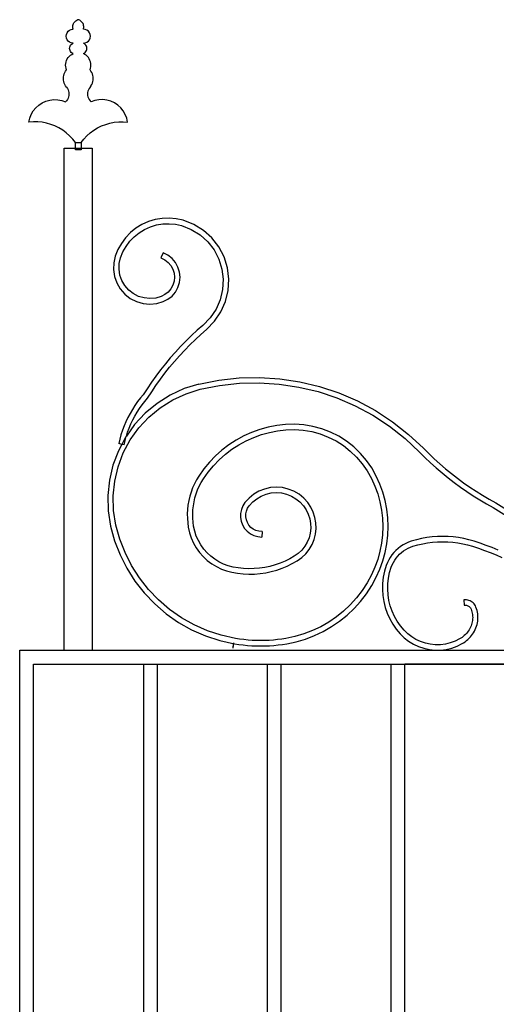
# Model space of a CAD drawing. Units: inches. Extents: x 614 to 1892, y 712 to 1102.
# Drawn here: x 1006 to 1041, y 805 to 876 of the extents above; entities that cross this region are included whole.
import ezdxf

# ---------------------------------------------------------------- set-up
doc = ezdxf.new("R2010")
doc.units = ezdxf.units.IN
doc.header["$MEASUREMENT"] = 0
doc.layers.add('Edges', color=7, linetype='Continuous')

# ---------------------------------------------------------------- blocks, each defined once
blk = doc.blocks.new('Wrought iron gates fr')
at = {"layer": 'Edges'}
for p, q in [((-208.675, 128.49), (-208.649, 128.554)), ((-208.649, 128.554), (-208.615, 128.613)), ((-208.615, 128.613), (-208.574, 128.669)), ((-208.574, 128.669), (-208.527, 128.718)), ((-208.527, 128.718), (-208.474, 128.762)), ((-208.474, 128.762), (-208.416, 128.799)), ((-208.416, 128.799), (-208.354, 128.828)), ((-208.347, 128.83), (-208.354, 128.828)), ((-208.339, 128.833), (-208.347, 128.83)), ((-208.331, 128.834), (-208.339, 128.833)), ((-208.324, 128.835), (-208.331, 128.834)), ((-208.316, 128.836), (-208.324, 128.835)), ((-208.308, 128.836), (-208.316, 128.836)), ((-208.3, 128.836), (-208.308, 128.836)), ((-208.293, 128.835), (-208.3, 128.836)), ((-208.285, 128.834), (-208.293, 128.835)), ((-208.277, 128.833), (-208.285, 128.834)), ((-208.27, 128.83), (-208.277, 128.833)), ((-208.262, 128.828), (-208.27, 128.83)), ((-208.2, 128.799), (-208.262, 128.828)), ((-208.142, 128.762), (-208.2, 128.799)), ((-208.089, 128.718), (-208.142, 128.762)), ((-208.042, 128.669), (-208.089, 128.718)), ((-208.001, 128.613), (-208.042, 128.669)), ((-207.968, 128.554), (-208.001, 128.613)), ((-207.942, 128.49), (-207.968, 128.554)), ((-209.162, 127.782), (-209.113, 127.902)), ((-209.113, 127.902), (-209.033, 128.006)), ((-209.033, 128.006), (-208.929, 128.085)), ((-208.929, 128.085), (-208.809, 128.135)), ((-208.809, 128.135), (-208.679, 128.152)), ((-208.703, 128.287), (-208.702, 128.356)), ((-208.695, 128.219), (-208.703, 128.287)), ((-208.702, 128.356), (-208.693, 128.424)), ((-208.679, 128.152), (-208.695, 128.219)), ((-208.693, 128.424), (-208.675, 128.49)), ((-207.924, 128.424), (-207.942, 128.49)), ((-207.937, 128.152), (-207.921, 128.219)), ((-207.807, 128.135), (-207.937, 128.152)), ((-207.914, 128.356), (-207.924, 128.424)), ((-207.921, 128.219), (-207.913, 128.287)), ((-207.913, 128.287), (-207.914, 128.356)), ((-207.687, 128.085), (-207.807, 128.135)), ((-207.583, 128.006), (-207.687, 128.085)), ((-207.504, 127.902), (-207.583, 128.006)), ((-207.454, 127.782), (-207.504, 127.902)), ((-209.179, 127.652), (-209.162, 127.782)), ((-209.162, 127.523), (-209.179, 127.652)), ((-209.113, 127.402), (-209.162, 127.523)), ((-209.033, 127.299), (-209.113, 127.402)), ((-208.929, 127.219), (-209.033, 127.299)), ((-208.809, 127.169), (-208.929, 127.219)), ((-208.811, 127.064), (-208.75, 127.114)), ((-208.679, 127.152), (-208.809, 127.169)), ((-208.75, 127.114), (-208.679, 127.152)), ((-207.937, 127.152), (-207.807, 127.169)), ((-207.867, 127.114), (-207.937, 127.152)), ((-207.805, 127.064), (-207.867, 127.114)), ((-207.807, 127.169), (-207.687, 127.219)), ((-207.687, 127.219), (-207.583, 127.299)), ((-207.583, 127.299), (-207.504, 127.402)), ((-207.504, 127.402), (-207.454, 127.523)), ((-207.437, 127.652), (-207.454, 127.782)), ((-207.454, 127.523), (-207.437, 127.652)), ((-208.929, 126.777), (-208.922, 126.856)), ((-208.922, 126.698), (-208.929, 126.777)), ((-208.922, 126.856), (-208.899, 126.932)), ((-208.899, 126.622), (-208.922, 126.698)), ((-208.899, 126.932), (-208.861, 127.002)), ((-208.861, 126.552), (-208.899, 126.622)), ((-208.861, 127.002), (-208.811, 127.064)), ((-208.811, 126.49), (-208.861, 126.552)), ((-208.75, 126.44), (-208.811, 126.49)), ((-208.781, 126.348), (-208.679, 126.402)), ((-208.679, 126.402), (-208.75, 126.44)), ((-207.937, 126.402), (-207.867, 126.44)), ((-207.835, 126.348), (-207.937, 126.402)), ((-207.867, 126.44), (-207.805, 126.49)), ((-207.755, 127.002), (-207.805, 127.064)), ((-207.805, 126.49), (-207.755, 126.552)), ((-207.718, 126.932), (-207.755, 127.002)), ((-207.755, 126.552), (-207.718, 126.622)), ((-207.695, 126.856), (-207.718, 126.932)), ((-207.718, 126.622), (-207.695, 126.698)), ((-207.687, 126.777), (-207.695, 126.856)), ((-207.695, 126.698), (-207.687, 126.777)), ((-209.213, 125.581), (-209.206, 125.696)), ((-209.206, 125.696), (-209.183, 125.809)), ((-209.183, 125.809), (-209.147, 125.917)), ((-209.147, 125.917), (-209.097, 126.021)), ((-209.097, 126.021), (-209.034, 126.117)), ((-209.034, 126.117), (-208.96, 126.205)), ((-208.96, 126.205), (-208.875, 126.282)), ((-208.875, 126.282), (-208.781, 126.348)), ((-207.741, 126.282), (-207.835, 126.348)), ((-207.657, 126.205), (-207.741, 126.282)), ((-207.582, 126.117), (-207.657, 126.205)), ((-207.52, 126.021), (-207.582, 126.117)), ((-207.47, 125.917), (-207.52, 126.021)), ((-207.433, 125.809), (-207.47, 125.917)), ((-207.411, 125.696), (-207.433, 125.809)), ((-207.403, 125.581), (-207.411, 125.696)), ((-209.32, 124.952), (-209.275, 125.056)), ((-209.275, 125.056), (-209.218, 125.154)), ((-209.218, 125.154), (-209.151, 125.244)), ((-209.207, 125.467), (-209.213, 125.581)), ((-209.186, 125.354), (-209.207, 125.467)), ((-209.151, 125.244), (-209.186, 125.354)), ((-207.466, 125.244), (-207.431, 125.354)), ((-207.398, 125.154), (-207.466, 125.244)), ((-207.431, 125.354), (-207.41, 125.467)), ((-207.41, 125.467), (-207.403, 125.581)), ((-207.342, 125.056), (-207.398, 125.154)), ((-207.297, 124.952), (-207.342, 125.056)), ((-209.378, 124.619), (-209.372, 124.732)), ((-209.372, 124.506), (-209.378, 124.619)), ((-209.372, 124.732), (-209.352, 124.844)), ((-209.352, 124.395), (-209.372, 124.506)), ((-209.352, 124.844), (-209.32, 124.952)), ((-209.32, 124.287), (-209.352, 124.395)), ((-209.275, 124.183), (-209.32, 124.287)), ((-207.342, 124.183), (-207.297, 124.287)), ((-207.264, 124.844), (-207.297, 124.952)), ((-207.297, 124.287), (-207.264, 124.395)), ((-207.245, 124.732), (-207.264, 124.844)), ((-207.264, 124.395), (-207.245, 124.506)), ((-207.238, 124.619), (-207.245, 124.732)), ((-207.245, 124.506), (-207.238, 124.619)), ((-209.218, 124.085), (-209.275, 124.183)), ((-209.224, 124.07), (-209.151, 123.994)), ((-209.224, 124.07), (-209.151, 123.994)), ((-209.151, 123.994), (-209.218, 124.085)), ((-209.151, 123.994), (-209.089, 123.909)), ((-209.089, 123.909), (-209.039, 123.816)), ((-209.039, 123.816), (-209.003, 123.717)), ((-209.003, 123.717), (-208.981, 123.614)), ((-208.981, 123.614), (-208.974, 123.509)), ((-207.635, 123.614), (-207.642, 123.509)), ((-207.613, 123.717), (-207.635, 123.614)), ((-207.577, 123.816), (-207.613, 123.717)), ((-207.528, 123.909), (-207.577, 123.816)), ((-207.466, 123.994), (-207.528, 123.909)), ((-207.466, 123.994), (-207.398, 124.085)), ((-207.392, 124.07), (-207.466, 123.994)), ((-207.392, 124.07), (-207.466, 123.994)), ((-207.398, 124.085), (-207.342, 124.183)), ((-211.141, 122.715), (-210.899, 122.875)), ((-210.899, 122.875), (-210.636, 122.995)), ((-210.636, 122.995), (-210.358, 123.074)), ((-210.358, 123.074), (-210.07, 123.109)), ((-210.07, 123.109), (-209.781, 123.099)), ((-209.781, 123.099), (-209.497, 123.044)), ((-209.497, 123.044), (-209.224, 122.947)), ((-209.151, 123.023), (-209.224, 122.947)), ((-209.089, 123.108), (-209.151, 123.023)), ((-209.039, 123.201), (-209.089, 123.108)), ((-209.003, 123.3), (-209.039, 123.201)), ((-208.981, 123.403), (-209.003, 123.3)), ((-208.974, 123.509), (-208.981, 123.403)), ((-207.642, 123.509), (-207.635, 123.403)), ((-207.635, 123.403), (-207.613, 123.3)), ((-207.613, 123.3), (-207.577, 123.201)), ((-207.577, 123.201), (-207.528, 123.108)), ((-207.528, 123.108), (-207.466, 123.023)), ((-207.466, 123.023), (-207.392, 122.947)), ((-207.12, 123.044), (-207.392, 122.947)), ((-206.836, 123.099), (-207.12, 123.044)), ((-206.546, 123.109), (-206.836, 123.099)), ((-206.259, 123.074), (-206.546, 123.109)), ((-205.98, 122.995), (-206.259, 123.074)), ((-205.717, 122.875), (-205.98, 122.995)), ((-205.475, 122.715), (-205.717, 122.875)), ((-211.681, 122.044), (-211.537, 122.295)), ((-211.537, 122.295), (-211.355, 122.52)), ((-211.355, 122.52), (-211.141, 122.715)), ((-205.261, 122.52), (-205.475, 122.715)), ((-205.08, 122.295), (-205.261, 122.52)), ((-204.935, 122.044), (-205.08, 122.295)), ((-211.847, 121.491), (-211.785, 121.774)), ((-211.53, 121.516), (-211.847, 121.491)), ((-211.785, 121.774), (-211.681, 122.044)), ((-211.211, 121.512), (-211.53, 121.516)), ((-210.894, 121.48), (-211.211, 121.512)), ((-210.582, 121.42), (-210.894, 121.48)), ((-206.035, 121.42), (-205.722, 121.48)), ((-205.722, 121.48), (-205.405, 121.512)), ((-205.405, 121.512), (-205.087, 121.516)), ((-205.087, 121.516), (-204.769, 121.491)), ((-204.831, 121.774), (-204.935, 122.044)), ((-204.769, 121.491), (-204.831, 121.774)), ((-210.276, 121.332), (-210.582, 121.42)), ((-209.979, 121.218), (-210.276, 121.332)), ((-209.693, 121.077), (-209.979, 121.218)), ((-209.421, 120.911), (-209.693, 121.077)), ((-209.166, 120.722), (-209.421, 120.911)), ((-207.451, 120.722), (-207.195, 120.911)), ((-207.195, 120.911), (-206.923, 121.077)), ((-206.923, 121.077), (-206.638, 121.218)), ((-206.638, 121.218), (-206.341, 121.332)), ((-206.341, 121.332), (-206.035, 121.42)), ((-208.927, 120.51), (-209.166, 120.722)), ((-208.709, 120.279), (-208.927, 120.51)), ((-208.512, 120.028), (-208.709, 120.279)), ((-208.512, 120.028), (-208.104, 120.028)), ((-208.512, 119.636), (-208.512, 120.028)), ((-208.104, 120.028), (-207.907, 120.279)), ((-208.104, 120.028), (-208.104, 119.636)), ((-207.907, 120.279), (-207.689, 120.51)), ((-207.689, 120.51), (-207.451, 120.722)), ((-209.322, 83.636), (-209.322, 119.636)), ((-209.322, 119.636), (-208.512, 119.636)), ((-208.512, 119.508), (-208.512, 119.636)), ((-208.512, 119.636), (-208.104, 119.636)), ((-208.104, 119.508), (-208.512, 119.508)), ((-208.104, 119.636), (-208.104, 119.508)), ((-208.104, 119.636), (-207.322, 119.636)), ((-207.322, 119.636), (-207.322, 83.636)), ((-202.79, 114.505), (-203.275, 114.359)), ((-202.29, 114.588), (-202.79, 114.505)), ((-201.784, 114.606), (-202.29, 114.588)), ((-201.28, 114.56), (-201.784, 114.606)), ((-200.786, 114.451), (-201.28, 114.56)), ((-200.028, 114.154), (-200.786, 114.451)), ((-204.169, 113.888), (-204.564, 113.571)), ((-203.737, 114.152), (-204.169, 113.888)), ((-203.94, 113.562), (-203.551, 113.8)), ((-203.275, 114.359), (-203.737, 114.152)), ((-203.551, 113.8), (-203.136, 113.986)), ((-203.136, 113.986), (-202.7, 114.117)), ((-202.7, 114.117), (-202.25, 114.192)), ((-202.25, 114.192), (-201.795, 114.208)), ((-201.795, 114.208), (-201.342, 114.167)), ((-201.342, 114.167), (-200.902, 114.069)), ((-200.902, 114.069), (-200.206, 113.797)), ((-200.206, 113.797), (-199.574, 113.408)), ((-199.335, 113.728), (-200.028, 114.154)), ((-198.729, 113.184), (-199.335, 113.728)), ((-204.915, 113.207), (-205.217, 112.8)), ((-204.564, 113.571), (-204.915, 113.207)), ((-204.611, 112.949), (-204.295, 113.277)), ((-204.295, 113.277), (-203.94, 113.562)), ((-199.574, 113.408), (-199.021, 112.912)), ((-198.23, 112.542), (-198.729, 113.184)), ((-205.464, 112.359), (-205.653, 111.889)), ((-205.217, 112.8), (-205.464, 112.359)), ((-205.105, 112.186), (-204.882, 112.584)), ((-204.882, 112.584), (-204.611, 112.949)), ((-199.021, 112.912), (-198.565, 112.326)), ((-198.565, 112.326), (-198.222, 111.668)), ((-197.853, 111.821), (-198.23, 112.542)), ((-205.653, 111.889), (-205.763, 111.407)), ((-205.368, 111.355), (-205.273, 111.77)), ((-205.273, 111.77), (-205.105, 112.186)), ((-202.207, 112.12), (-202.387, 111.766)), ((-202.387, 111.766), (-202.089, 111.614)), ((-201.873, 111.95), (-202.207, 112.12)), ((-202.089, 111.614), (-201.858, 111.431)), ((-201.58, 111.717), (-201.873, 111.95)), ((-201.338, 111.43), (-201.58, 111.717)), ((-198.222, 111.668), (-198.001, 110.959)), ((-197.611, 111.044), (-197.853, 111.821)), ((-205.763, 111.407), (-205.781, 110.914)), ((-205.781, 110.914), (-205.706, 110.425)), ((-205.383, 110.937), (-205.368, 111.355)), ((-205.319, 110.523), (-205.383, 110.937)), ((-201.858, 111.431), (-201.668, 111.205)), ((-201.668, 111.205), (-201.527, 110.946)), ((-201.527, 110.946), (-201.44, 110.664)), ((-201.159, 111.101), (-201.338, 111.43)), ((-201.048, 110.743), (-201.159, 111.101)), ((-198.001, 110.959), (-197.91, 110.223)), ((-197.511, 110.236), (-197.611, 111.044)), ((-205.706, 110.425), (-205.541, 109.96)), ((-205.179, 110.128), (-205.319, 110.523)), ((-201.44, 110.664), (-201.41, 110.37)), ((-201.41, 110.37), (-201.44, 110.077)), ((-201.011, 110.37), (-201.048, 110.743)), ((-201.048, 109.998), (-201.011, 110.37)), ((-197.91, 110.223), (-197.952, 109.481)), ((-197.557, 109.423), (-197.511, 110.236)), ((-205.541, 109.96), (-205.292, 109.533)), ((-205.292, 109.533), (-204.967, 109.161)), ((-204.968, 109.766), (-205.179, 110.128)), ((-204.692, 109.451), (-204.968, 109.766)), ((-204.363, 109.192), (-204.692, 109.451)), ((-201.668, 109.536), (-201.858, 109.31)), ((-201.527, 109.795), (-201.668, 109.536)), ((-201.44, 110.077), (-201.527, 109.795)), ((-201.338, 109.311), (-201.159, 109.64)), ((-201.159, 109.64), (-201.048, 109.998)), ((-197.952, 109.481), (-198.125, 108.76)), ((-204.967, 109.161), (-204.578, 108.856)), ((-204.578, 108.856), (-204.139, 108.63)), ((-203.99, 109), (-204.363, 109.192)), ((-203.589, 108.882), (-203.99, 109)), ((-203.172, 108.84), (-203.589, 108.882)), ((-202.755, 108.877), (-203.172, 108.84)), ((-202.353, 108.992), (-202.755, 108.877)), ((-202.089, 109.127), (-202.353, 108.992)), ((-202.207, 108.62), (-201.873, 108.791)), ((-201.858, 109.31), (-202.089, 109.127)), ((-201.873, 108.791), (-201.58, 109.024)), ((-201.58, 109.024), (-201.338, 109.311)), ((-198.125, 108.76), (-198.424, 108.08)), ((-197.747, 108.632), (-197.557, 109.423)), ((-204.139, 108.63), (-203.665, 108.49)), ((-203.665, 108.49), (-203.174, 108.441)), ((-203.174, 108.441), (-202.682, 108.485)), ((-202.682, 108.485), (-202.207, 108.62)), ((-198.424, 108.08), (-198.84, 107.465)), ((-198.075, 107.887), (-197.747, 108.632)), ((-198.84, 107.465), (-199.372, 106.919)), ((-198.53, 107.213), (-198.075, 107.887)), ((-199.372, 106.919), (-199.773, 106.567)), ((-199.507, 106.272), (-199.099, 106.63)), ((-199.099, 106.63), (-198.53, 107.213)), ((-200.18, 106.191), (-200.577, 105.804)), ((-200.296, 105.523), (-199.907, 105.902)), ((-199.773, 106.567), (-200.18, 106.191)), ((-199.907, 105.902), (-199.507, 106.272)), ((-200.964, 105.408), (-201.341, 105.002)), ((-200.577, 105.804), (-200.964, 105.408)), ((-200.676, 105.134), (-200.296, 105.523)), ((-201.707, 104.586), (-202.062, 104.161)), ((-201.341, 105.002), (-201.707, 104.586)), ((-201.405, 104.327), (-201.046, 104.735)), ((-201.046, 104.735), (-200.676, 105.134)), ((-202.062, 104.161), (-202.407, 103.727)), ((-202.092, 103.484), (-201.754, 103.91)), ((-201.754, 103.91), (-201.405, 104.327)), ((-202.74, 103.285), (-203.062, 102.834)), ((-202.407, 103.727), (-202.74, 103.285)), ((-202.419, 103.05), (-202.092, 103.484)), ((-198.228, 102.996), (-196.777, 103.155)), ((-196.777, 103.155), (-195.318, 103.188)), ((-195.318, 103.188), (-193.861, 103.096)), ((-193.861, 103.096), (-192.418, 102.879)), ((-203.372, 102.375), (-203.652, 101.936)), ((-203.062, 102.834), (-203.372, 102.375)), ((-203.04, 102.157), (-202.735, 102.607)), ((-202.735, 102.607), (-202.419, 103.05)), ((-200.717, 102.382), (-201.722, 101.917)), ((-199.66, 102.712), (-200.717, 102.382)), ((-199.66, 102.712), (-198.228, 102.996)), ((-199.564, 102.337), (-198.169, 102.613)), ((-198.169, 102.613), (-196.752, 102.769)), ((-196.752, 102.769), (-195.326, 102.802)), ((-195.326, 102.802), (-193.902, 102.711)), ((-193.902, 102.711), (-192.492, 102.499)), ((-192.492, 102.499), (-191.105, 102.166)), ((-192.418, 102.879), (-190.999, 102.538)), ((-190.999, 102.538), (-189.614, 102.076)), ((-203.846, 101.711), (-204.052, 101.448)), ((-203.652, 101.936), (-203.846, 101.711)), ((-203.538, 101.458), (-203.332, 101.698)), ((-203.332, 101.698), (-203.04, 102.157)), ((-201.722, 101.917), (-202.659, 101.327)), ((-201.537, 101.577), (-200.577, 102.02)), ((-200.577, 102.02), (-199.564, 102.337)), ((-191.105, 102.166), (-189.752, 101.715)), ((-189.752, 101.715), (-188.443, 101.149)), ((-189.614, 102.076), (-188.274, 101.497)), ((-204.246, 101.177), (-204.428, 100.897)), ((-204.052, 101.448), (-204.246, 101.177)), ((-203.917, 100.953), (-203.733, 101.21)), ((-203.733, 101.21), (-203.538, 101.458)), ((-202.659, 101.327), (-203.512, 100.621)), ((-203.246, 100.339), (-202.432, 101.014)), ((-202.432, 101.014), (-201.537, 101.577)), ((-188.443, 101.149), (-187.187, 100.473)), ((-188.274, 101.497), (-186.989, 100.805)), ((-204.754, 100.315), (-204.897, 100.013)), ((-204.597, 100.609), (-204.754, 100.315)), ((-204.428, 100.897), (-204.597, 100.609)), ((-204.399, 100.136), (-204.25, 100.415)), ((-203.512, 100.621), (-204.267, 99.81)), ((-204.25, 100.415), (-204.09, 100.687)), ((-204.09, 100.687), (-203.917, 100.953)), ((-203.967, 99.565), (-203.246, 100.339)), ((-187.187, 100.473), (-185.994, 99.69)), ((-186.989, 100.805), (-185.769, 100.004)), ((-205.027, 99.706), (-205.143, 99.393)), ((-204.897, 100.013), (-205.027, 99.706)), ((-204.267, 99.81), (-204.858, 98.982)), ((-204.768, 99.263), (-204.658, 99.559)), ((-204.658, 99.559), (-204.535, 99.85)), ((-204.581, 98.705), (-203.967, 99.565)), ((-204.535, 99.85), (-204.399, 100.136)), ((-194.685, 99.622), (-195.286, 99.455)), ((-194.073, 99.742), (-194.685, 99.622)), ((-193.454, 99.815), (-194.073, 99.742)), ((-192.791, 99.835), (-193.454, 99.815)), ((-192.129, 99.789), (-192.791, 99.835)), ((-191.476, 99.678), (-192.129, 99.789)), ((-190.836, 99.503), (-191.476, 99.678)), ((-185.994, 99.69), (-184.873, 98.809)), ((-185.769, 100.004), (-184.621, 99.102)), ((-205.246, 99.075), (-205.334, 98.754)), ((-205.143, 99.393), (-205.246, 99.075)), ((-204.91, 98.909), (-205.189, 98.387)), ((-204.948, 98.657), (-204.865, 98.962)), ((-204.858, 98.982), (-204.91, 98.909)), ((-204.865, 98.962), (-204.858, 98.982)), ((-204.858, 98.982), (-204.768, 99.263)), ((-196.441, 98.987), (-196.988, 98.688)), ((-195.872, 99.243), (-196.441, 98.987)), ((-196.269, 98.641), (-195.727, 98.885)), ((-195.286, 99.455), (-195.872, 99.243)), ((-195.727, 98.885), (-195.168, 99.087)), ((-195.168, 99.087), (-194.596, 99.245)), ((-194.596, 99.245), (-194.013, 99.36)), ((-194.013, 99.36), (-193.425, 99.43)), ((-193.425, 99.43), (-192.799, 99.448)), ((-192.799, 99.448), (-192.175, 99.405)), ((-192.175, 99.405), (-191.559, 99.3)), ((-191.559, 99.3), (-190.957, 99.135)), ((-190.957, 99.135), (-190.373, 98.911)), ((-190.217, 99.265), (-190.836, 99.503)), ((-190.373, 98.911), (-189.815, 98.63)), ((-189.624, 98.966), (-190.217, 99.265)), ((-189.064, 98.611), (-189.624, 98.966)), ((-184.621, 99.102), (-183.556, 98.104)), ((-205.189, 98.387), (-205.432, 97.933)), ((-205.334, 98.754), (-205.406, 98.437)), ((-205.189, 98.387), (-205.406, 98.437)), ((-205.018, 98.349), (-205.189, 98.387)), ((-205.08, 97.773), (-204.581, 98.705)), ((-205.018, 98.349), (-204.948, 98.657)), ((-197.511, 98.349), (-198.007, 97.97)), ((-196.988, 98.688), (-197.511, 98.349)), ((-197.288, 98.033), (-196.79, 98.356)), ((-196.79, 98.356), (-196.269, 98.641)), ((-189.815, 98.63), (-189.288, 98.295)), ((-189.288, 98.295), (-188.796, 97.91)), ((-188.542, 98.202), (-189.064, 98.611)), ((-188.063, 97.743), (-188.542, 98.202)), ((-184.873, 98.809), (-183.825, 97.826)), ((-205.432, 97.933), (-205.823, 96.897)), ((-205.453, 96.784), (-205.08, 97.773)), ((-198.472, 97.555), (-198.904, 97.106)), ((-198.007, 97.97), (-198.472, 97.555)), ((-198.204, 97.277), (-197.76, 97.672)), ((-197.76, 97.672), (-197.288, 98.033)), ((-188.796, 97.91), (-188.345, 97.477)), ((-188.345, 97.477), (-187.938, 97.002)), ((-187.632, 97.239), (-188.063, 97.743)), ((-183.825, 97.826), (-183.44, 97.443)), ((-183.556, 98.104), (-183.171, 97.72)), ((-183.44, 97.443), (-183.038, 97.063)), ((-183.171, 97.72), (-182.776, 97.347)), ((-205.823, 96.897), (-206.078, 95.819)), ((-205.696, 95.755), (-205.453, 96.784)), ((-198.904, 97.106), (-199.301, 96.625)), ((-198.994, 96.39), (-198.616, 96.849)), ((-198.616, 96.849), (-198.204, 97.277)), ((-187.938, 97.002), (-187.581, 96.489)), ((-187.253, 96.694), (-187.632, 97.239)), ((-183.038, 97.063), (-182.627, 96.692)), ((-182.776, 97.347), (-182.372, 96.983)), ((-182.372, 96.983), (-181.959, 96.629)), ((-199.66, 96.115), (-199.825, 95.841)), ((-199.301, 96.625), (-199.66, 96.115)), ((-199.336, 95.904), (-198.994, 96.39)), ((-187.581, 96.489), (-187.276, 95.942)), ((-186.93, 96.115), (-187.253, 96.694)), ((-186.675, 95.544), (-186.93, 96.115)), ((-182.627, 96.692), (-182.207, 96.333)), ((-182.207, 96.333), (-181.777, 95.983)), ((-181.959, 96.629), (-181.537, 96.286)), ((-181.537, 96.286), (-181.107, 95.954)), ((-206.078, 95.819), (-206.191, 94.717)), ((-205.804, 94.703), (-205.696, 95.755)), ((-199.974, 95.558), (-200.104, 95.266)), ((-199.825, 95.841), (-199.974, 95.558)), ((-199.746, 95.12), (-199.626, 95.39)), ((-199.626, 95.39), (-199.489, 95.652)), ((-199.489, 95.652), (-199.336, 95.904)), ((-194.1, 95.314), (-194.53, 95.282)), ((-193.67, 95.282), (-194.1, 95.314)), ((-187.276, 95.942), (-187.033, 95.4)), ((-187.033, 95.4), (-186.832, 94.838)), ((-186.463, 94.955), (-186.675, 95.544)), ((-181.777, 95.983), (-181.339, 95.645)), ((-181.339, 95.645), (-180.893, 95.318)), ((-181.107, 95.954), (-180.668, 95.632)), ((-180.893, 95.318), (-180.438, 95.002)), ((-180.668, 95.632), (-180.222, 95.322)), ((-180.222, 95.322), (-179.768, 95.023)), ((-206.191, 94.717), (-206.161, 93.61)), ((-205.775, 93.646), (-205.804, 94.703)), ((-200.309, 94.661), (-200.383, 94.35)), ((-200.216, 94.967), (-200.309, 94.661)), ((-200.104, 95.266), (-200.216, 94.967)), ((-199.936, 94.56), (-199.85, 94.842)), ((-199.85, 94.842), (-199.746, 95.12)), ((-195.724, 94.808), (-196.059, 94.537)), ((-195.351, 95.026), (-195.724, 94.808)), ((-195.504, 94.489), (-195.182, 94.677)), ((-194.95, 95.185), (-195.351, 95.026)), ((-195.182, 94.677), (-194.835, 94.815)), ((-194.53, 95.282), (-194.95, 95.185)), ((-194.835, 94.815), (-194.472, 94.899)), ((-194.472, 94.899), (-194.1, 94.927)), ((-194.1, 94.927), (-193.728, 94.899)), ((-193.728, 94.899), (-193.365, 94.815)), ((-193.249, 95.185), (-193.67, 95.282)), ((-193.365, 94.815), (-193.018, 94.677)), ((-192.848, 95.026), (-193.249, 95.185)), ((-193.018, 94.677), (-192.696, 94.489)), ((-192.476, 94.808), (-192.848, 95.026)), ((-192.141, 94.537), (-192.476, 94.808)), ((-186.832, 94.838), (-186.674, 94.263)), ((-186.298, 94.351), (-186.463, 94.955)), ((-180.438, 95.002), (-179.976, 94.698)), ((-179.976, 94.698), (-179.506, 94.405)), ((-179.768, 95.023), (-179.306, 94.736)), ((-179.306, 94.736), (-178.838, 94.46)), ((-200.438, 94.034), (-200.473, 93.717)), ((-200.383, 94.35), (-200.438, 94.034)), ((-200.088, 93.686), (-200.055, 93.98)), ((-200.055, 93.98), (-200.005, 94.272)), ((-200.005, 94.272), (-199.936, 94.56)), ((-196.503, 93.979), (-196.61, 93.716)), ((-196.35, 94.218), (-196.503, 93.979)), ((-196.059, 94.537), (-196.35, 94.218)), ((-196.159, 93.8), (-196.043, 93.982)), ((-196.043, 93.982), (-195.794, 94.255)), ((-195.794, 94.255), (-195.504, 94.489)), ((-192.696, 94.489), (-192.406, 94.255)), ((-192.406, 94.255), (-192.154, 93.978)), ((-192.154, 93.978), (-191.962, 93.693)), ((-191.85, 94.218), (-192.141, 94.537)), ((-191.626, 93.887), (-191.85, 94.218)), ((-186.674, 94.263), (-186.561, 93.678)), ((-186.179, 93.737), (-186.298, 94.351)), ((-179.506, 94.405), (-179.029, 94.125)), ((-179.029, 94.125), (-178.558, 93.863)), ((-178.838, 94.46), (-178.362, 94.196)), ((-178.362, 94.196), (-177.016, 93.361)), ((-206.161, 93.61), (-205.988, 92.517)), ((-205.61, 92.599), (-205.775, 93.646)), ((-200.473, 93.717), (-200.488, 93.397)), ((-200.488, 93.397), (-200.483, 93.077)), ((-200.102, 93.391), (-200.088, 93.686)), ((-200.097, 93.095), (-200.102, 93.391)), ((-196.667, 93.437), (-196.67, 93.153)), ((-196.61, 93.716), (-196.667, 93.437)), ((-196.284, 93.184), (-196.281, 93.396)), ((-196.281, 93.396), (-196.239, 93.604)), ((-196.239, 93.604), (-196.159, 93.8)), ((-191.962, 93.693), (-191.811, 93.383)), ((-191.811, 93.383), (-191.704, 93.054)), ((-191.451, 93.528), (-191.626, 93.887)), ((-191.329, 93.148), (-191.451, 93.528)), ((-186.561, 93.678), (-186.493, 93.086)), ((-186.107, 93.115), (-186.179, 93.737)), ((-178.558, 93.863), (-177.218, 93.032)), ((-205.988, 92.517), (-205.699, 91.474)), ((-205.332, 91.595), (-205.61, 92.599)), ((-200.483, 93.077), (-200.459, 92.759)), ((-200.459, 92.759), (-200.415, 92.442)), ((-200.075, 92.8), (-200.097, 93.095)), ((-200.034, 92.511), (-200.075, 92.8)), ((-199.955, 92.156), (-200.034, 92.511)), ((-196.67, 93.153), (-196.622, 92.873)), ((-196.622, 92.873), (-196.522, 92.607)), ((-196.522, 92.607), (-196.375, 92.364)), ((-196.247, 92.975), (-196.284, 93.184)), ((-196.173, 92.776), (-196.247, 92.975)), ((-196.063, 92.594), (-196.173, 92.776)), ((-195.922, 92.436), (-196.063, 92.594)), ((-191.704, 93.054), (-191.645, 92.714)), ((-191.645, 92.714), (-191.634, 92.369)), ((-191.26, 92.754), (-191.329, 93.148)), ((-191.247, 92.355), (-191.26, 92.754)), ((-186.493, 93.086), (-186.47, 92.49)), ((-186.47, 92.49), (-186.493, 91.894)), ((-186.083, 92.49), (-186.107, 93.115)), ((-186.107, 91.865), (-186.083, 92.49)), ((-200.415, 92.442), (-200.328, 92.053)), ((-200.328, 92.053), (-200.203, 91.675)), ((-199.842, 91.815), (-199.955, 92.156)), ((-199.695, 91.486), (-199.842, 91.815)), ((-196.375, 92.364), (-196.186, 92.152)), ((-196.186, 92.152), (-195.961, 91.979)), ((-195.961, 91.979), (-195.708, 91.85)), ((-195.754, 92.307), (-195.922, 92.436)), ((-195.565, 92.211), (-195.754, 92.307)), ((-195.708, 91.85), (-195.435, 91.77)), ((-195.361, 92.151), (-195.565, 92.211)), ((-195.114, 92.127), (-195.361, 92.151)), ((-195.114, 92.127), (-195.152, 91.742)), ((-191.671, 92.026), (-191.756, 91.692)), ((-191.634, 92.369), (-191.671, 92.026)), ((-191.389, 91.57), (-191.29, 91.958)), ((-191.29, 91.958), (-191.247, 92.355)), ((-186.493, 91.894), (-186.561, 91.302)), ((-186.179, 91.243), (-186.107, 91.865)), ((-182.17, 91.785), (-182.551, 91.775)), ((-181.789, 91.775), (-182.17, 91.785)), ((-205.699, 91.474), (-205.309, 90.464)), ((-204.955, 90.621), (-205.332, 91.595)), ((-200.203, 91.675), (-200.04, 91.311)), ((-200.04, 91.311), (-199.842, 90.966)), ((-199.517, 91.174), (-199.695, 91.486)), ((-199.308, 90.881), (-199.517, 91.174)), ((-195.435, 91.77), (-195.152, 91.742)), ((-192.062, 91.075), (-192.276, 90.804)), ((-191.887, 91.372), (-192.062, 91.075)), ((-191.756, 91.692), (-191.887, 91.372)), ((-191.742, 90.856), (-191.54, 91.201)), ((-191.54, 91.201), (-191.389, 91.57)), ((-186.561, 91.302), (-186.674, 90.717)), ((-186.298, 90.629), (-186.179, 91.243)), ((-185.01, 91.175), (-185.191, 91.058)), ((-184.82, 91.278), (-185.01, 91.175)), ((-184.623, 91.366), (-184.82, 91.278)), ((-184.42, 91.439), (-184.623, 91.366)), ((-184.481, 91.013), (-184.303, 91.077)), ((-184.054, 91.544), (-184.42, 91.439)), ((-184.303, 91.077), (-183.958, 91.176)), ((-183.683, 91.63), (-184.054, 91.544)), ((-183.958, 91.176), (-183.606, 91.258)), ((-183.308, 91.698), (-183.683, 91.63)), ((-183.606, 91.258), (-183.25, 91.322)), ((-182.93, 91.746), (-183.308, 91.698)), ((-183.25, 91.322), (-182.892, 91.368)), ((-182.551, 91.775), (-182.93, 91.746)), ((-182.892, 91.368), (-182.531, 91.395)), ((-182.531, 91.395), (-182.17, 91.404)), ((-182.17, 91.404), (-181.809, 91.395)), ((-181.809, 91.395), (-181.448, 91.368)), ((-181.41, 91.746), (-181.789, 91.775)), ((-181.448, 91.368), (-181.09, 91.322)), ((-181.032, 91.698), (-181.41, 91.746)), ((-181.09, 91.322), (-180.734, 91.258)), ((-180.657, 91.63), (-181.032, 91.698)), ((-180.734, 91.258), (-180.382, 91.176)), ((-180.286, 91.544), (-180.657, 91.63)), ((-180.382, 91.176), (-180.032, 91.075)), ((-179.92, 91.439), (-180.286, 91.544)), ((-180.032, 91.075), (-179.605, 90.936)), ((-179.483, 91.296), (-179.92, 91.439)), ((-179.049, 91.144), (-179.483, 91.296)), ((-178.619, 90.982), (-179.049, 91.144)), ((-205.309, 90.464), (-204.821, 89.498)), ((-204.485, 89.689), (-204.955, 90.621)), ((-199.842, 90.966), (-199.611, 90.641)), ((-199.611, 90.641), (-199.348, 90.342)), ((-199.071, 90.611), (-199.308, 90.881)), ((-198.808, 90.366), (-199.071, 90.611)), ((-192.526, 90.566), (-192.813, 90.361)), ((-192.276, 90.804), (-192.526, 90.566)), ((-192.28, 90.268), (-191.99, 90.543)), ((-191.99, 90.543), (-191.742, 90.856)), ((-186.674, 90.717), (-186.832, 90.142)), ((-186.463, 90.025), (-186.298, 90.629)), ((-185.81, 90.46), (-185.934, 90.283)), ((-185.673, 90.627), (-185.81, 90.46)), ((-185.524, 90.783), (-185.673, 90.627)), ((-185.363, 90.927), (-185.524, 90.783)), ((-185.507, 90.23), (-185.389, 90.374)), ((-185.389, 90.374), (-185.26, 90.509)), ((-185.191, 91.058), (-185.363, 90.927)), ((-185.26, 90.509), (-185.12, 90.633)), ((-185.12, 90.633), (-184.972, 90.746)), ((-184.972, 90.746), (-184.816, 90.848)), ((-184.816, 90.848), (-184.652, 90.937)), ((-184.652, 90.937), (-184.481, 91.013)), ((-179.605, 90.936), (-179.18, 90.786)), ((-179.18, 90.786), (-178.757, 90.627)), ((-178.757, 90.627), (-178.339, 90.459)), ((-178.193, 90.81), (-178.619, 90.982)), ((-178.339, 90.459), (-177.924, 90.281)), ((-203.925, 88.808), (-204.485, 89.689)), ((-199.348, 90.342), (-199.057, 90.07)), ((-199.057, 90.07), (-198.74, 89.829)), ((-198.522, 90.148), (-198.808, 90.366)), ((-198.74, 89.829), (-198.401, 89.62)), ((-198.215, 89.959), (-198.522, 90.148)), ((-197.891, 89.803), (-198.215, 89.959)), ((-197.554, 89.679), (-197.891, 89.803)), ((-197.202, 89.589), (-197.554, 89.679)), ((-194.192, 89.738), (-194.559, 89.637)), ((-193.832, 89.862), (-194.192, 89.738)), ((-193.48, 90.008), (-193.832, 89.862)), ((-193.138, 90.176), (-193.48, 90.008)), ((-193.32, 89.656), (-192.957, 89.835)), ((-192.813, 90.361), (-193.138, 90.176)), ((-192.957, 89.835), (-192.605, 90.035)), ((-192.605, 90.035), (-192.28, 90.268)), ((-186.832, 90.142), (-187.033, 89.581)), ((-186.675, 89.436), (-186.463, 90.025)), ((-186.219, 89.703), (-186.347, 89.284)), ((-186.139, 89.904), (-186.219, 89.703)), ((-186.044, 90.097), (-186.139, 89.904)), ((-185.934, 90.283), (-186.044, 90.097)), ((-185.86, 89.577), (-185.791, 89.749)), ((-185.791, 89.749), (-185.709, 89.917)), ((-185.709, 89.917), (-185.614, 90.077)), ((-185.614, 90.077), (-185.507, 90.23)), ((-204.821, 89.498), (-204.24, 88.585)), ((-198.401, 89.62), (-198.042, 89.447)), ((-198.042, 89.447), (-197.668, 89.31)), ((-197.668, 89.31), (-197.283, 89.211)), ((-197.283, 89.211), (-196.883, 89.142)), ((-196.83, 89.525), (-197.202, 89.589)), ((-196.883, 89.142), (-196.48, 89.099)), ((-196.451, 89.485), (-196.83, 89.525)), ((-196.48, 89.099), (-196.075, 89.081)), ((-196.07, 89.468), (-196.451, 89.485)), ((-196.075, 89.081), (-195.67, 89.088)), ((-195.689, 89.474), (-196.07, 89.468)), ((-195.31, 89.505), (-195.689, 89.474)), ((-195.67, 89.088), (-195.266, 89.121)), ((-194.932, 89.56), (-195.31, 89.505)), ((-195.266, 89.121), (-194.865, 89.179)), ((-194.559, 89.637), (-194.932, 89.56)), ((-194.865, 89.179), (-194.469, 89.262)), ((-194.469, 89.262), (-194.078, 89.369)), ((-194.078, 89.369), (-193.695, 89.501)), ((-193.695, 89.501), (-193.32, 89.656)), ((-187.277, 89.037), (-187.593, 88.455)), ((-187.033, 89.581), (-187.277, 89.037)), ((-186.93, 88.865), (-186.675, 89.436)), ((-186.347, 89.284), (-186.436, 88.856)), ((-186.06, 88.795), (-185.978, 89.19)), ((-185.978, 89.19), (-185.86, 89.577)), ((-204.24, 88.585), (-203.573, 87.733)), ((-203.281, 87.986), (-203.925, 88.808)), ((-187.593, 88.455), (-187.954, 87.901)), ((-187.639, 87.678), (-187.261, 88.257)), ((-187.261, 88.257), (-186.93, 88.865)), ((-186.486, 88.421), (-186.497, 87.984)), ((-186.436, 88.856), (-186.486, 88.421)), ((-186.116, 87.992), (-186.106, 88.395)), ((-186.106, 88.395), (-186.06, 88.795)), ((-203.573, 87.733), (-202.825, 86.95)), ((-202.559, 87.231), (-203.281, 87.986)), ((-187.954, 87.901), (-188.357, 87.377)), ((-188.061, 87.129), (-187.639, 87.678)), ((-186.497, 87.984), (-186.468, 87.547)), ((-186.468, 87.547), (-186.4, 87.115)), ((-186.09, 87.589), (-186.116, 87.992)), ((-186.027, 87.191), (-186.09, 87.589)), ((-202.825, 86.95), (-202.004, 86.245)), ((-201.767, 86.551), (-202.559, 87.231)), ((-188.801, 86.886), (-189.281, 86.431)), ((-188.357, 87.377), (-188.801, 86.886)), ((-188.524, 86.616), (-188.061, 87.129)), ((-186.4, 87.115), (-186.294, 86.69)), ((-185.929, 86.8), (-186.027, 87.191)), ((-180.556, 87.239), (-180.645, 87.234)), ((-180.645, 87.234), (-180.622, 86.854)), ((-180.622, 86.854), (-180.553, 86.859)), ((-180.466, 87.235), (-180.556, 87.239)), ((-180.553, 86.859), (-180.505, 86.856)), ((-180.505, 86.856), (-180.457, 86.849)), ((-180.378, 87.221), (-180.466, 87.235)), ((-180.457, 86.849), (-180.411, 86.836)), ((-180.291, 87.198), (-180.378, 87.221)), ((-180.208, 87.165), (-180.291, 87.198)), ((-180.129, 87.124), (-180.208, 87.165)), ((-180.054, 87.074), (-180.129, 87.124)), ((-179.986, 87.016), (-180.054, 87.074)), ((-179.924, 86.952), (-179.986, 87.016)), ((-179.87, 86.881), (-179.924, 86.952)), ((-179.823, 86.804), (-179.87, 86.881)), ((-202.004, 86.245), (-201.118, 85.624)), ((-200.912, 85.952), (-201.767, 86.551)), ((-189.281, 86.431), (-189.796, 86.016)), ((-189.565, 85.706), (-189.027, 86.14)), ((-189.027, 86.14), (-188.524, 86.616)), ((-186.294, 86.69), (-186.149, 86.277)), ((-186.149, 86.277), (-185.968, 85.879)), ((-185.796, 86.419), (-185.929, 86.8)), ((-185.629, 86.052), (-185.796, 86.419)), ((-180.411, 86.836), (-180.366, 86.819)), ((-180.366, 86.819), (-180.323, 86.796)), ((-180.323, 86.796), (-180.283, 86.769)), ((-180.283, 86.769), (-180.246, 86.738)), ((-180.246, 86.738), (-180.213, 86.704)), ((-180.213, 86.704), (-180.184, 86.665)), ((-180.184, 86.665), (-180.159, 86.624)), ((-180.159, 86.624), (-180.136, 86.577)), ((-180.136, 86.577), (-180.102, 86.483)), ((-180.102, 86.483), (-180.073, 86.384)), ((-180.073, 86.384), (-180.05, 86.283)), ((-180.05, 86.283), (-180.033, 86.18)), ((-180.033, 86.18), (-180.023, 86.077)), ((-179.785, 86.723), (-179.823, 86.804)), ((-179.741, 86.603), (-179.785, 86.723)), ((-179.704, 86.48), (-179.741, 86.603)), ((-179.676, 86.355), (-179.704, 86.48)), ((-179.656, 86.229), (-179.676, 86.355)), ((-179.643, 86.101), (-179.656, 86.229)), ((-201.118, 85.624), (-200.175, 85.093)), ((-200.002, 85.439), (-200.912, 85.952)), ((-199.046, 85.019), (-200.002, 85.439)), ((-190.342, 85.642), (-190.915, 85.312)), ((-189.796, 86.016), (-190.342, 85.642)), ((-190.136, 85.315), (-189.565, 85.706)), ((-185.968, 85.879), (-185.751, 85.499)), ((-185.751, 85.499), (-185.501, 85.139)), ((-185.429, 85.702), (-185.629, 86.052)), ((-185.199, 85.371), (-185.429, 85.702)), ((-180.102, 85.463), (-180.138, 85.365)), ((-180.073, 85.563), (-180.102, 85.463)), ((-180.05, 85.664), (-180.073, 85.563)), ((-180.033, 85.766), (-180.05, 85.664)), ((-180.023, 85.87), (-180.033, 85.766)), ((-180.023, 86.077), (-180.02, 85.973)), ((-180.02, 85.973), (-180.023, 85.87)), ((-179.741, 85.344), (-179.704, 85.466)), ((-179.704, 85.466), (-179.676, 85.591)), ((-179.676, 85.591), (-179.656, 85.718)), ((-179.656, 85.718), (-179.643, 85.845)), ((-179.639, 85.973), (-179.643, 86.101)), ((-179.643, 85.845), (-179.639, 85.973)), ((-200.175, 85.093), (-199.184, 84.658)), ((-198.053, 84.695), (-199.046, 85.019)), ((-192.131, 84.793), (-192.765, 84.606)), ((-191.513, 85.028), (-192.131, 84.793)), ((-190.915, 85.312), (-191.513, 85.028)), ((-191.361, 84.673), (-190.736, 84.97)), ((-190.736, 84.97), (-190.136, 85.315)), ((-185.501, 85.139), (-185.22, 84.804)), ((-185.22, 84.804), (-184.93, 84.522)), ((-184.941, 85.063), (-185.199, 85.371)), ((-184.68, 84.809), (-184.941, 85.063)), ((-184.394, 84.588), (-184.68, 84.809)), ((-180.542, 84.75), (-180.619, 84.676)), ((-180.47, 84.827), (-180.542, 84.75)), ((-180.402, 84.909), (-180.47, 84.827)), ((-180.339, 84.994), (-180.402, 84.909)), ((-180.281, 85.083), (-180.339, 84.994)), ((-180.228, 85.174), (-180.281, 85.083)), ((-180.18, 85.269), (-180.228, 85.174)), ((-180.138, 85.365), (-180.18, 85.269)), ((-180.103, 84.674), (-180.027, 84.776)), ((-180.027, 84.776), (-179.957, 84.883)), ((-179.957, 84.883), (-179.894, 84.993)), ((-179.894, 84.993), (-179.836, 85.107)), ((-179.836, 85.107), (-179.785, 85.223)), ((-179.785, 85.223), (-179.741, 85.344)), ((-199.184, 84.658), (-198.155, 84.322)), ((-198.155, 84.322), (-197.098, 84.089)), ((-197.027, 84.469), (-198.053, 84.695)), ((-197.185, 84.151), (-197.226, 83.773)), ((-197.19, 84.109), (-197.226, 83.773)), ((-197.098, 84.089), (-196.788, 84.041)), ((-196.734, 84.423), (-197.027, 84.469)), ((-196.788, 84.041), (-196.476, 84.001)), ((-196.433, 84.385), (-196.734, 84.423)), ((-196.132, 84.355), (-196.433, 84.385)), ((-195.829, 84.334), (-196.132, 84.355)), ((-195.526, 84.322), (-195.829, 84.334)), ((-195.223, 84.317), (-195.526, 84.322)), ((-194.92, 84.322), (-195.223, 84.317)), ((-194.617, 84.334), (-194.92, 84.322)), ((-194.315, 84.355), (-194.617, 84.334)), ((-194.013, 84.385), (-194.315, 84.355)), ((-193.712, 84.423), (-194.013, 84.385)), ((-193.97, 84.001), (-193.658, 84.041)), ((-193.418, 84.469), (-193.712, 84.423)), ((-193.658, 84.041), (-193.348, 84.089)), ((-192.765, 84.606), (-193.418, 84.469)), ((-193.348, 84.089), (-192.671, 84.231)), ((-192.671, 84.231), (-192.007, 84.426)), ((-192.007, 84.426), (-191.361, 84.673)), ((-184.93, 84.522), (-184.611, 84.274)), ((-184.611, 84.274), (-184.266, 84.063)), ((-184.085, 84.399), (-184.394, 84.588)), ((-184.266, 84.063), (-183.899, 83.892)), ((-183.758, 84.246), (-184.085, 84.399)), ((-183.415, 84.13), (-183.758, 84.246)), ((-183.061, 84.053), (-183.415, 84.13)), ((-182.701, 84.017), (-183.061, 84.053)), ((-182.339, 84.02), (-182.701, 84.017)), ((-181.98, 84.064), (-182.339, 84.02)), ((-181.628, 84.148), (-181.98, 84.064)), ((-181.287, 84.27), (-181.628, 84.148)), ((-180.958, 84.431), (-181.287, 84.27)), ((-181.139, 83.919), (-180.776, 84.097)), ((-180.871, 84.483), (-180.958, 84.431)), ((-180.784, 84.543), (-180.871, 84.483)), ((-180.699, 84.607), (-180.784, 84.543)), ((-180.776, 84.097), (-180.667, 84.163)), ((-180.619, 84.676), (-180.699, 84.607)), ((-180.667, 84.163), (-180.561, 84.234)), ((-180.561, 84.234), (-180.46, 84.312)), ((-180.46, 84.312), (-180.363, 84.394)), ((-180.363, 84.394), (-180.271, 84.483)), ((-180.271, 84.483), (-180.185, 84.576)), ((-180.185, 84.576), (-180.103, 84.674)), ((-212.509, 83.636), (-209.322, 83.636)), ((-212.509, -12.364), (-212.509, 83.636)), ((-209.322, 83.636), (-207.322, 83.636)), ((-207.322, 83.636), (-182.719, 83.636)), ((-196.476, 84.001), (-196.164, 83.97)), ((-196.164, 83.97), (-195.851, 83.949)), ((-195.851, 83.949), (-195.537, 83.935)), ((-195.537, 83.935), (-195.223, 83.931)), ((-195.223, 83.931), (-194.909, 83.935)), ((-194.909, 83.935), (-194.595, 83.949)), ((-194.595, 83.949), (-194.282, 83.97)), ((-194.282, 83.97), (-193.97, 84.001)), ((-183.899, 83.892), (-183.516, 83.763)), ((-183.516, 83.763), (-183.121, 83.677)), ((-183.121, 83.677), (-182.719, 83.636)), ((-182.719, 83.636), (-182.314, 83.64)), ((-182.719, 83.636), (-160.363, 83.636)), ((-182.314, 83.64), (-181.913, 83.689)), ((-181.913, 83.689), (-181.519, 83.782)), ((-181.519, 83.782), (-181.139, 83.919)), ((-211.509, 82.636), (-203.634, 82.636)), ((-211.509, 24.636), (-211.509, 82.636)), ((-211.509, 82.636), (-203.634, 82.636)), ((-211.509, 24.636), (-211.509, 82.636)), ((-203.634, 82.636), (-203.634, 24.636)), ((-203.634, 82.636), (-202.634, 82.636)), ((-203.634, 82.636), (-203.634, 24.636)), ((-202.634, 24.636), (-202.634, 82.636)), ((-202.634, 82.636), (-194.759, 82.636)), ((-202.634, 82.636), (-194.759, 82.636)), ((-202.634, 24.636), (-202.634, 82.636)), ((-194.759, 82.636), (-194.759, 24.636)), ((-194.759, 82.636), (-193.759, 82.636)), ((-194.759, 82.636), (-194.759, 24.636)), ((-193.759, 24.636), (-193.759, 82.636)), ((-193.759, 82.636), (-185.884, 82.636)), ((-193.759, 24.636), (-193.759, 82.636)), ((-193.759, 82.636), (-185.884, 82.636)), ((-185.884, 82.636), (-185.884, 24.636)), ((-185.884, 82.636), (-184.884, 82.636)), ((-185.884, 82.636), (-185.884, 24.636)), ((-184.884, 24.636), (-184.884, 82.636)), ((-177.009, 82.636), (-184.884, 82.636)), ((-184.884, 82.636), (-182.719, 82.636)), ((-184.884, 24.636), (-184.884, 82.636)), ((-182.719, 82.636), (-177.009, 82.636))]:
    blk.add_line(p, q, dxfattribs=at)

msp = doc.modelspace()

# ---------------------------------------------------------------- block references
msp.add_blockref('Wrought iron gates fr', (1218.837, 747.06))

doc.saveas('drawing.dxf')
